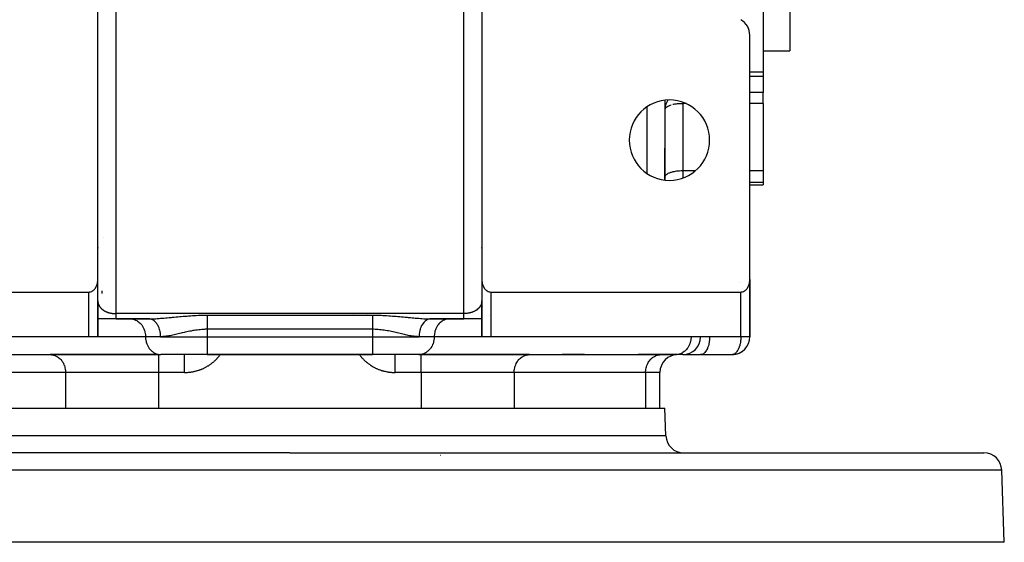
# Model space of a CAD drawing. Units: millimetres. Extents: x 24 to 994, y -476 to 273.
# Drawn here: x 349 to 459, y 106 to 164 of the extents above; entities that cross this region are included whole.
import ezdxf

# ---------------------------------------------------------------- set-up
doc = ezdxf.new("R2010")
doc.units = ezdxf.units.MM
doc.linetypes.add('DASHED', pattern=[9.652, 8.128, -1.524])
doc.layers.add('nevidi', color=4, linetype='DASHED')

msp = doc.modelspace()

# ---------------------------------------------------------------- linework, layer by layer
at = {"color": 2}
for p, q in [((435, 241), (435, 161)), ((357.5, 135.41), (357.5, 172)), ((400.5, 172), (400.5, 135.41)), ((432, 165.96), (432, 158.61)), ((430.5, 135.41), (430.5, 162.74)), ((432, 161), (435, 161)), ((432, 161), (435, 161)), ((430.5, 158.15), (432, 158.15)), ((432, 158.61), (432, 158.15)), ((432, 158.15), (432, 156.34)), ((421, 155.46), (421, 146.54)), ((432, 155.08), (432, 156.34)), ((421, 154.43), (421, 154.43)), ((432, 155.08), (432, 147.55)), ((421, 148.64), (421, 150.1)), ((421, 148.64), (421, 146.54)), ((421, 146.54), (421, 148.64)), ((421, 146.9), (421, 146.87)), ((432, 147.55), (432, 146.25)), ((430.5, 146), (432, 146)), ((432, 146.25), (432, 146)), ((358.17, 140.06), (358.17, 140.06)), ((357.5, 139), (357.5, 139)), ((400.5, 139), (400.5, 139)), ((357.5, 129), (357.5, 135.35)), ((400.5, 135.35), (400.5, 129)), ((430.5, 135), (430.5, 135.41)), ((430.5, 135), (430.5, 135.41)), ((430.5, 135.41), (430.5, 135)), ((430.5, 135.41), (430.5, 135)), ((430.5, 135.35), (430.5, 129)), ((430.5, 135), (430.5, 129)), ((430.5, 129), (430.5, 135)), ((430.5, 129), (430.5, 135)), ((430.5, 135), (430.5, 129)), ((430.5, 135), (430.5, 135)), ((328.5, 134), (356.5, 134)), ((358, 133.85), (358, 134.12)), ((401.5, 134), (429.5, 134)), ((412, 134), (412, 134)), ((357.5, 133), (357.5, 129)), ((357.5, 133), (357.5, 129)), ((357.5, 132.98), (357.5, 132.93)), ((400.5, 129), (400.5, 133)), ((400.5, 133), (400.5, 132.96)), ((400.5, 129), (400.5, 133)), ((400.5, 132.94), (400.5, 132.88)), ((394, 131.53), (394, 131.53)), ((400, 131.99), (400, 132.06)), ((401.36, 131.35), (401.36, 131.35)), ((356.52, 131), (356.52, 131)), ((359.44, 131), (357.5, 131)), ((358, 131), (358, 131)), ((359.5, 131), (363.22, 131)), ((363.22, 131), (359.5, 131)), ((361.1, 131), (361.18, 131)), ((363.25, 131), (363.4, 131)), ((394.78, 131), (394.71, 131)), ((394.78, 131), (398.5, 131)), ((398.5, 131), (394.78, 131)), ((396.9, 131), (396.82, 131)), ((400.5, 131), (398.5, 131)), ((400, 131), (400, 131)), ((356.5, 129), (328.5, 129)), ((357.5, 129), (356.5, 129)), ((401.5, 129), (400.5, 129)), ((429.5, 129), (401.5, 129)), ((430.5, 129), (429.5, 129)), ((430.5, 129), (430.5, 129)), ((335.72, 127), (364.48, 127)), ((348.5, 127), (352.15, 127)), ((364.28, 127), (352.15, 127)), ((352.15, 127), (352.23, 127)), ((358, 127), (358, 127)), ((364, 127), (364, 127)), ((364.28, 127), (364.57, 127)), ((364.48, 127), (364.57, 127)), ((369.76, 127), (364.57, 127)), ((369.76, 127), (388.24, 127)), ((388.24, 127), (369.76, 127)), ((393.43, 127), (388.24, 127)), ((393.43, 127), (393.72, 127)), ((393.52, 127), (393.43, 127)), ((393.52, 127), (422.28, 127)), ((405.85, 127), (393.72, 127)), ((394, 127), (394, 127)), ((400, 127), (400, 127)), ((401.53, 127), (403.03, 127)), ((405.77, 127), (405.85, 127)), ((405.85, 127), (409.5, 127)), ((409.5, 127), (409.5, 127)), ((412, 127), (409.5, 127)), ((412, 127), (412, 127)), ((418, 127), (418, 127)), ((420.57, 127), (418, 127)), ((420.49, 127), (420.57, 127)), ((422.2, 127), (420.57, 127)), ((423, 127), (422.2, 127)), ((422.28, 127), (422.2, 127)), ((423.04, 127), (425, 127)), ((425.05, 127), (425, 127)), ((425.05, 127), (428.55, 127)), ((428.56, 127), (428.55, 127)), ((420.44, 121), (420.44, 125)), ((337, 121), (379, 121)), ((379, 121), (421, 121)), ((421.11, 117.93), (421, 121)), ((379, 116), (301.28, 116)), ((379, 116), (456.72, 116)), ((459, 106), (458.72, 114.07)), ((379, 106), (299, 106)), ((459, 106), (379, 106))]:
    msp.add_line(p, q, dxfattribs=at)
for points in [[(421.03, 154.72), (421.02, 154.66), (421, 154.49), (421, 154.4)], [(356.5, 134), (356.55, 134), (356.59, 134.01), (356.67, 134.02), (356.68, 134.02), (356.81, 134.07), (356.84, 134.08), (356.92, 134.13), (356.93, 134.14), (357.05, 134.23), (357.06, 134.24), (357.12, 134.3), (357.16, 134.35), (357.18, 134.37), (357.23, 134.45), (357.25, 134.48), (357.28, 134.52), (357.32, 134.61), (357.33, 134.63), (357.36, 134.69), (357.39, 134.78), (357.4, 134.8), (357.42, 134.86), (357.45, 134.95), (357.45, 134.98), (357.47, 135.04), (357.48, 135.14), (357.48, 135.16), (357.49, 135.23), (357.5, 135.32), (357.5, 135.35), (357.5, 135.41)], [(400.5, 135.41), (400.5, 135.35), (400.5, 135.32), (400.51, 135.23), (400.52, 135.16), (400.52, 135.14), (400.53, 135.04), (400.55, 134.98), (400.55, 134.95), (400.58, 134.86), (400.6, 134.8), (400.61, 134.78), (400.64, 134.69), (400.67, 134.63), (400.68, 134.61), (400.72, 134.52), (400.75, 134.48), (400.77, 134.45), (400.82, 134.37), (400.84, 134.35), (400.88, 134.3), (400.94, 134.24), (400.95, 134.23), (401.07, 134.14), (401.08, 134.13), (401.16, 134.08), (401.19, 134.07), (401.32, 134.02), (401.33, 134.02), (401.41, 134.01), (401.45, 134), (401.5, 134)], [(429.5, 134), (429.55, 134), (429.59, 134.01), (429.67, 134.02), (429.68, 134.02), (429.81, 134.07), (429.84, 134.08), (429.92, 134.13), (429.93, 134.14), (430.05, 134.23), (430.06, 134.24), (430.12, 134.3), (430.16, 134.35), (430.18, 134.37), (430.23, 134.45), (430.25, 134.48), (430.28, 134.52), (430.32, 134.61), (430.33, 134.63), (430.36, 134.69), (430.39, 134.78), (430.4, 134.8), (430.42, 134.86), (430.45, 134.95), (430.45, 134.98), (430.47, 135.04), (430.48, 135.14), (430.48, 135.16), (430.49, 135.23), (430.5, 135.32), (430.5, 135.35), (430.5, 135.41)], [(357.5, 133), (357.5, 132.98), (357.5, 132.96), (357.5, 132.94), (357.5, 132.93)], [(400.5, 133), (400.5, 133), (400.5, 132.98), (400.5, 132.96), (400.5, 132.95), (400.5, 132.93)], [(363.29, 131), (363.25, 131), (363.22, 131)]]:
    msp.add_lwpolyline(points, dxfattribs=at)
for centre, radius, start, end in [((428.5, 162.74), 2, 0, 60), ((421.5, 151), 4.5, 0, 180), ((421.5, 151), 4.5, 180, 0), ((359.5, 139), 2, 180, 182.6934), ((398.5, 139), 2, 357.3066, 0), ((428.5, 135), 2, 0, 2.6934), ((355.5, 133), 2, 344.4526, 344.6135), ((355.5, 133), 2, 357.3066, 360), ((402.5, 133), 2, 180, 181.4417), ((402.5, 133), 2, 198.0773, 198.1309), ((423, 129), 2, 270, 0), ((428.5, 129), 2, 271.6088, 0), ((422.44, 125), 2, 90, 180), ((428.5, 129), 2, 270, 318.8467), ((423.11, 118), 2, 182, 270), ((456.72, 114), 2, 2, 90)]:
    msp.add_arc(centre, radius, start, end, dxfattribs=at)
at = {"layer": 'nevidi', "color": 7, "linetype": 'Continuous'}
for p, q in [((359.5, 174.53), (359.5, 131.59)), ((398.5, 131.59), (398.5, 174.53)), ((432, 158.61), (430.5, 158.61)), ((432, 156.34), (430.5, 156.34)), ((419, 147.26), (419, 154.74)), ((423, 155.24), (423, 155.08)), ((423.37, 155.08), (423, 155.08)), ((423, 155.08), (423, 147.55)), ((432, 155.08), (430.5, 155.08)), ((424.38, 147.55), (423, 147.55)), ((423, 147.55), (423, 146.76)), ((432, 147.55), (430.5, 147.55)), ((432, 146.25), (430.5, 146.25)), ((429.5, 135.04), (429.5, 135.04)), ((356.5, 129), (356.5, 134)), ((401.5, 134), (401.5, 129)), ((429.5, 134.02), (429.5, 134.02)), ((429.5, 134), (429.5, 134)), ((429.5, 129), (429.5, 134)), ((398.5, 131.59), (359.5, 131.59)), ((369.76, 131.42), (388.24, 131.42)), ((386.12, 131.52), (386.12, 131.52)), ((387.71, 131.52), (387.71, 131.52)), ((387.71, 131.42), (387.71, 131.41)), ((362.83, 129), (357.5, 129)), ((364.53, 129), (362.83, 129)), ((364.53, 129), (369.76, 129)), ((369.76, 129.83), (369.76, 129)), ((388.24, 129.83), (369.76, 129.83)), ((369.76, 129), (388.24, 129)), ((369.76, 129), (369.76, 127)), ((388.24, 129.83), (388.24, 129)), ((388.24, 129), (393.47, 129)), ((388.24, 129), (388.24, 127)), ((395.17, 129), (393.47, 129)), ((400.5, 129), (395.17, 129)), ((364.28, 127), (364.28, 125)), ((393.72, 125), (393.72, 127)), ((353.89, 125), (339.16, 125)), ((353.89, 125), (353.89, 121)), ((364.28, 125), (353.89, 125)), ((364.28, 125), (364.28, 121)), ((367.22, 125), (364.28, 125)), ((393.72, 125), (390.78, 125)), ((393.72, 125), (393.72, 121)), ((404.11, 125), (393.72, 125)), ((404.11, 125), (404.11, 121)), ((418.84, 125), (404.11, 125)), ((418.84, 125), (418.84, 121)), ((420.44, 125), (418.84, 125)), ((379, 117.93), (336.89, 117.93)), ((421.11, 117.93), (379, 117.93)), ((395.86, 115.75), (395.9, 115.75)), ((379, 114.07), (299.28, 114.07)), ((458.72, 114.07), (379, 114.07))]:
    msp.add_line(p, q, dxfattribs=at)
for points in [[(421.34, 155.49), (421.28, 155.39), (421.21, 155.26), (421.16, 155.16), (421.1, 155.02), (421.07, 154.92), (421.03, 154.76), (421.03, 154.72)], [(421.71, 154.92), (421.68, 154.91), (421.56, 154.87), (421.5, 154.85), (421.49, 154.85), (421.33, 154.78), (421.33, 154.78), (421.24, 154.72), (421.2, 154.7), (421.2, 154.7), (421.1, 154.61), (421.1, 154.61), (421.03, 154.52), (421.03, 154.52), (421.02, 154.49), (421, 154.43)], [(423, 155.08), (422.97, 155.08), (422.89, 155.07), (422.88, 155.07), (422.78, 155.06), (422.68, 155.06), (422.63, 155.06), (422.63, 155.06), (422.56, 155.06), (422.43, 155.06), (422.38, 155.05), (422.27, 155.04), (422.25, 155.04), (422.13, 155.02), (422.07, 155.01), (421.95, 154.99), (421.9, 154.97)], [(423, 147.55), (422.91, 147.55), (422.81, 147.55), (422.64, 147.54), (422.55, 147.54), (422.38, 147.52), (422.29, 147.51), (422.13, 147.49), (422.05, 147.47), (421.9, 147.44), (421.82, 147.42), (421.68, 147.38), (421.61, 147.36), (421.49, 147.32), (421.43, 147.29), (421.33, 147.25), (421.28, 147.22), (421.2, 147.17), (421.16, 147.14), (421.1, 147.08), (421.07, 147.05), (421.03, 146.99), (421.02, 146.96), (421, 146.9)], [(357.5, 132.93), (357.5, 132.92), (357.5, 132.9), (357.51, 132.89), (357.51, 132.86), (357.51, 132.85), (357.51, 132.83), (357.52, 132.81), (357.52, 132.79), (357.53, 132.77), (357.53, 132.75), (357.53, 132.75), (357.53, 132.74), (357.54, 132.72), (357.55, 132.7), (357.55, 132.68), (357.56, 132.66), (357.56, 132.64), (357.57, 132.63), (357.58, 132.61), (357.59, 132.59), (357.59, 132.57), (357.6, 132.56), (357.6, 132.56), (357.61, 132.54), (357.62, 132.52), (357.63, 132.5), (357.64, 132.48), (357.65, 132.46), (357.66, 132.45), (357.67, 132.43), (357.68, 132.42), (357.69, 132.4), (357.7, 132.39), (357.7, 132.38), (357.72, 132.36), (357.73, 132.35), (357.74, 132.33), (357.75, 132.31), (357.77, 132.3), (357.78, 132.28), (357.79, 132.26), (357.8, 132.25), (357.82, 132.23), (357.83, 132.22), (357.83, 132.22), (357.85, 132.2), (357.86, 132.19), (357.88, 132.17), (357.89, 132.16), (357.91, 132.14), (357.93, 132.13), (357.95, 132.11), (357.96, 132.1), (357.98, 132.08), (357.99, 132.07), (357.99, 132.07), (358.02, 132.05), (358.03, 132.04), (358.05, 132.03), (358.07, 132.01), (358.09, 132), (358.1, 131.99), (358.13, 131.97), (358.14, 131.96), (358.17, 131.95), (358.18, 131.94), (358.18, 131.94), (358.21, 131.92), (358.22, 131.91), (358.25, 131.9), (358.26, 131.89), (358.29, 131.87), (358.31, 131.86), (358.33, 131.85), (358.35, 131.84), (358.38, 131.83), (358.39, 131.82), (358.4, 131.82), (358.42, 131.81), (358.44, 131.8), (358.46, 131.79), (358.48, 131.78), (358.51, 131.77), (358.53, 131.76), (358.56, 131.75), (358.58, 131.75), (358.6, 131.74), (358.62, 131.73), (358.63, 131.73), (358.65, 131.72), (358.67, 131.71), (358.7, 131.7), (358.72, 131.7), (358.75, 131.69), (358.77, 131.68), (358.8, 131.68), (358.82, 131.67), (358.85, 131.66), (358.87, 131.66), (358.88, 131.66), (358.9, 131.65), (358.92, 131.65), (358.95, 131.64), (358.97, 131.64), (359, 131.63), (359.02, 131.63), (359.05, 131.62), (359.08, 131.62), (359.11, 131.61), (359.13, 131.61), (359.14, 131.61), (359.16, 131.61), (359.18, 131.6), (359.21, 131.6), (359.23, 131.6), (359.26, 131.6), (359.29, 131.59), (359.32, 131.59), (359.34, 131.59)], [(400.5, 132.93), (400.5, 132.92), (400.5, 132.91), (400.49, 132.89), (400.49, 132.87), (400.49, 132.85), (400.49, 132.83), (400.48, 132.81), (400.48, 132.8), (400.47, 132.77), (400.47, 132.76), (400.47, 132.74), (400.47, 132.74), (400.46, 132.72), (400.45, 132.7), (400.45, 132.68), (400.44, 132.66), (400.44, 132.65), (400.43, 132.63), (400.42, 132.61), (400.41, 132.59), (400.41, 132.58), (400.4, 132.56), (400.4, 132.56), (400.39, 132.54), (400.38, 132.52), (400.37, 132.5), (400.36, 132.48), (400.35, 132.47), (400.34, 132.45), (400.33, 132.43), (400.32, 132.42), (400.31, 132.4), (400.3, 132.39), (400.3, 132.38), (400.29, 132.37), (400.27, 132.35), (400.26, 132.33), (400.25, 132.31), (400.24, 132.3), (400.22, 132.28), (400.21, 132.27), (400.2, 132.25), (400.18, 132.24), (400.17, 132.22), (400.17, 132.22), (400.15, 132.2), (400.14, 132.19), (400.12, 132.17), (400.11, 132.16), (400.09, 132.14), (400.07, 132.13), (400.06, 132.11), (400.04, 132.1), (400.02, 132.08), (400.01, 132.07), (400.01, 132.07), (399.99, 132.06), (399.97, 132.04), (399.95, 132.03), (399.93, 132.01), (399.92, 132), (399.9, 131.99), (399.88, 131.98), (399.86, 131.96), (399.84, 131.95), (399.82, 131.94), (399.82, 131.94), (399.8, 131.93), (399.78, 131.91), (399.76, 131.9), (399.74, 131.89), (399.72, 131.88), (399.69, 131.86), (399.67, 131.86), (399.65, 131.84), (399.63, 131.83), (399.61, 131.82), (399.6, 131.82), (399.59, 131.81)], [(359.34, 131.59), (359.37, 131.59), (359.39, 131.59), (359.41, 131.59), (359.42, 131.59), (359.45, 131.59), (359.48, 131.59), (359.5, 131.59), (359.5, 131.59)], [(359.5, 131.59), (359.5, 131.54), (359.5, 131.54), (359.5, 131.47), (359.5, 131.47), (359.5, 131.45), (359.5, 131.4), (359.5, 131.4), (359.5, 131.34), (359.5, 131.34), (359.5, 131.29), (359.5, 131.28), (359.5, 131.28), (359.5, 131.22), (359.5, 131.22), (359.5, 131.18), (359.5, 131.17), (359.5, 131.17), (359.5, 131.13), (359.5, 131.13), (359.5, 131.1), (359.5, 131.09), (359.5, 131.07), (359.5, 131.06), (359.5, 131.06), (359.5, 131.04), (359.5, 131.04), (359.5, 131.02), (359.5, 131.02), (359.5, 131.02), (359.5, 131.01), (359.5, 131.01), (359.5, 131), (359.5, 131), (359.5, 131)], [(363.22, 131), (363.32, 131), (363.47, 131), (363.66, 131.01), (363.81, 131.01), (363.91, 131.02), (364, 131.02), (364.16, 131.03), (364.36, 131.05), (364.52, 131.06), (364.72, 131.07), (364.73, 131.07), (364.88, 131.09), (365.1, 131.11), (365.26, 131.12), (365.48, 131.14), (365.65, 131.16), (365.75, 131.17), (365.87, 131.18), (366.04, 131.19), (366.26, 131.22), (366.44, 131.23), (366.67, 131.25), (366.84, 131.27), (367.07, 131.29), (367.12, 131.29), (367.25, 131.3), (367.49, 131.32), (367.67, 131.34), (367.9, 131.35), (368.09, 131.36), (368.33, 131.38), (368.51, 131.39), (368.76, 131.4), (368.94, 131.4), (369.19, 131.41), (369.38, 131.41), (369.62, 131.41), (369.76, 131.42)], [(369.76, 131.42), (369.76, 131.37), (369.76, 131.35), (369.76, 131.34), (369.76, 131.29), (369.76, 131.26), (369.76, 131.2), (369.76, 131.17), (369.76, 131.16), (369.76, 131.1), (369.76, 131.07), (369.76, 131), (369.76, 130.96), (369.76, 130.95), (369.76, 130.89), (369.76, 130.85), (369.76, 130.77), (369.76, 130.74), (369.76, 130.71), (369.76, 130.65), (369.76, 130.62), (369.76, 130.53), (369.76, 130.49), (369.76, 130.46), (369.76, 130.41), (369.76, 130.37), (369.76, 130.28), (369.76, 130.24), (369.76, 130.2), (369.76, 130.16), (369.76, 130.12), (369.76, 130.03), (369.76, 129.99), (369.76, 129.93), (369.76, 129.9), (369.76, 129.86), (369.76, 129.83)], [(388.24, 131.42), (388.38, 131.41), (388.56, 131.41), (388.81, 131.41), (388.99, 131.4), (389.24, 131.4), (389.42, 131.39), (389.66, 131.38), (389.84, 131.37), (390.08, 131.35), (390.26, 131.34), (390.5, 131.32), (390.68, 131.31), (390.88, 131.29), (390.92, 131.29), (391.09, 131.27), (391.33, 131.25), (391.5, 131.24), (391.73, 131.22), (391.9, 131.2), (392.12, 131.18), (392.25, 131.17), (392.29, 131.16), (392.51, 131.14), (392.68, 131.13), (392.89, 131.11), (393.05, 131.09), (393.27, 131.07), (393.27, 131.07), (393.43, 131.06), (393.63, 131.05), (393.79, 131.04), (393.99, 131.02), (394.09, 131.02), (394.14, 131.02), (394.34, 131.01), (394.49, 131), (394.68, 131), (394.78, 131)], [(388.24, 131.42), (388.24, 131.4), (388.24, 131.37), (388.24, 131.35), (388.24, 131.31), (388.24, 131.29), (388.24, 131.23), (388.24, 131.2), (388.24, 131.16), (388.24, 131.13), (388.24, 131.1), (388.24, 131.03), (388.24, 131), (388.24, 130.95), (388.24, 130.92), (388.24, 130.89), (388.24, 130.81), (388.24, 130.77), (388.24, 130.71), (388.24, 130.69), (388.24, 130.65), (388.24, 130.57), (388.24, 130.53), (388.24, 130.46), (388.24, 130.45), (388.24, 130.41), (388.24, 130.32), (388.24, 130.28), (388.24, 130.2), (388.24, 130.2), (388.24, 130.16), (388.24, 130.07), (388.24, 130.03), (388.24, 129.94), (388.24, 129.93), (388.24, 129.9), (388.24, 129.83)], [(398.87, 131.61), (398.86, 131.61), (398.85, 131.61), (398.82, 131.6), (398.8, 131.6), (398.77, 131.6), (398.74, 131.6), (398.71, 131.59), (398.69, 131.59), (398.66, 131.59), (398.64, 131.59), (398.61, 131.59), (398.59, 131.59), (398.58, 131.59), (398.55, 131.59), (398.53, 131.59), (398.5, 131.59), (398.5, 131.59)], [(398.5, 131), (398.5, 131), (398.5, 131), (398.5, 131.01), (398.5, 131.01), (398.5, 131.02), (398.5, 131.02), (398.5, 131.02), (398.5, 131.04), (398.5, 131.04), (398.5, 131.06), (398.5, 131.06), (398.5, 131.07), (398.5, 131.09), (398.5, 131.09), (398.5, 131.13), (398.5, 131.13), (398.5, 131.17), (398.5, 131.17), (398.5, 131.17), (398.5, 131.22), (398.5, 131.22), (398.5, 131.28), (398.5, 131.28), (398.5, 131.29), (398.5, 131.34), (398.5, 131.34), (398.5, 131.4), (398.5, 131.4), (398.5, 131.45), (398.5, 131.47), (398.5, 131.47), (398.5, 131.54), (398.5, 131.54), (398.5, 131.59)], [(399.06, 131.64), (399.03, 131.64), (399, 131.63), (398.98, 131.63), (398.95, 131.62), (398.92, 131.62), (398.9, 131.61)], [(399.56, 131.8), (399.54, 131.79), (399.52, 131.78), (399.5, 131.77), (399.47, 131.76), (399.45, 131.76), (399.42, 131.75), (399.4, 131.74), (399.38, 131.73), (399.37, 131.73), (399.35, 131.72), (399.33, 131.71), (399.31, 131.71), (399.28, 131.7), (399.26, 131.69), (399.23, 131.68), (399.21, 131.68), (399.18, 131.67), (399.16, 131.66), (399.13, 131.66), (399.12, 131.66), (399.11, 131.65), (399.08, 131.65)], [(361.18, 131), (361.26, 130.99), (361.41, 130.97), (361.49, 130.95), (361.64, 130.9), (361.72, 130.87), (361.86, 130.8), (361.93, 130.76), (362.06, 130.67), (362.12, 130.61), (362.24, 130.51), (362.3, 130.44), (362.41, 130.32), (362.46, 130.24), (362.55, 130.1), (362.59, 130.02), (362.66, 129.87), (362.7, 129.78), (362.75, 129.62), (362.77, 129.53), (362.81, 129.36), (362.82, 129.27), (362.83, 129.09), (362.83, 129)], [(364.53, 129), (364.52, 129.12), (364.52, 129.18), (364.51, 129.27), (364.51, 129.32), (364.5, 129.39), (364.48, 129.53), (364.48, 129.53), (364.47, 129.6), (364.43, 129.74), (364.42, 129.78), (364.41, 129.81), (364.37, 129.95), (364.35, 130.01), (364.34, 130.02), (364.29, 130.15), (364.26, 130.21), (364.24, 130.24), (364.19, 130.33), (364.16, 130.38), (364.12, 130.44), (364.09, 130.49), (364.05, 130.54), (363.99, 130.61), (363.97, 130.64), (363.93, 130.68), (363.84, 130.76), (363.84, 130.76), (363.8, 130.79), (363.7, 130.86), (363.68, 130.87), (363.66, 130.88), (363.57, 130.93), (363.52, 130.94), (363.51, 130.95), (363.43, 130.97), (363.38, 130.98), (363.34, 130.99), (363.29, 131)], [(394.71, 131), (394.67, 130.99), (394.66, 130.99), (394.57, 130.97), (394.53, 130.96), (394.49, 130.95), (394.43, 130.93), (394.39, 130.91), (394.32, 130.87), (394.3, 130.86), (394.25, 130.83), (394.16, 130.76), (394.16, 130.76), (394.12, 130.72), (394.03, 130.64), (394.01, 130.61), (393.99, 130.6), (393.91, 130.49), (393.88, 130.44), (393.88, 130.44), (393.81, 130.33), (393.77, 130.27), (393.76, 130.24), (393.71, 130.15), (393.68, 130.08), (393.66, 130.02), (393.63, 129.95), (393.61, 129.88), (393.58, 129.78), (393.57, 129.74), (393.55, 129.68), (393.52, 129.53), (393.52, 129.53), (393.51, 129.47), (393.49, 129.32), (393.49, 129.27), (393.49, 129.26), (393.48, 129.12), (393.47, 129.05), (393.47, 129)], [(396.82, 131), (396.74, 130.99), (396.59, 130.97), (396.51, 130.95), (396.36, 130.9), (396.28, 130.87), (396.14, 130.8), (396.07, 130.76), (395.94, 130.67), (395.88, 130.61), (395.76, 130.51), (395.7, 130.44), (395.59, 130.32), (395.54, 130.24), (395.45, 130.1), (395.41, 130.02), (395.34, 129.87), (395.3, 129.78), (395.25, 129.62), (395.23, 129.53), (395.19, 129.36), (395.18, 129.27), (395.17, 129.09), (395.17, 129)], [(362.83, 129), (362.84, 128.91), (362.85, 128.73), (362.86, 128.64), (362.9, 128.47), (362.92, 128.38), (362.97, 128.22), (363.01, 128.13), (363.08, 127.98), (363.12, 127.9), (363.21, 127.76), (363.26, 127.68), (363.37, 127.56), (363.43, 127.49), (363.54, 127.39), (363.61, 127.33), (363.74, 127.24), (363.81, 127.2), (363.95, 127.13), (364.03, 127.1), (364.17, 127.05), (364.25, 127.03), (364.4, 127.01), (364.48, 127)], [(369.76, 129.83), (369.65, 129.83), (369.5, 129.83), (369.45, 129.82), (369.31, 129.82), (369.16, 129.81), (368.96, 129.79), (368.81, 129.78), (368.62, 129.75), (368.47, 129.73), (368.44, 129.73), (368.28, 129.7), (368.13, 129.68), (367.94, 129.64), (367.8, 129.62), (367.61, 129.58), (367.47, 129.55), (367.45, 129.54), (367.29, 129.51), (367.15, 129.47), (366.96, 129.43), (366.83, 129.4), (366.65, 129.36), (366.51, 129.32), (366.5, 129.32), (366.34, 129.28), (366.2, 129.25), (366.03, 129.21), (365.9, 129.18), (365.73, 129.15), (365.61, 129.12), (365.6, 129.12), (365.44, 129.09), (365.32, 129.07), (365.16, 129.05), (365.04, 129.03), (364.88, 129.02), (364.77, 129.01), (364.76, 129.01), (364.61, 129), (364.53, 129)], [(393.47, 129), (393.39, 129), (393.28, 129.01), (393.23, 129.01), (393.12, 129.02), (393, 129.03), (392.84, 129.05), (392.72, 129.07), (392.55, 129.09), (392.43, 129.12), (392.4, 129.12), (392.26, 129.15), (392.13, 129.18), (391.96, 129.21), (391.83, 129.24), (391.66, 129.28), (391.52, 129.32), (391.5, 129.32), (391.35, 129.36), (391.21, 129.39), (391.03, 129.43), (390.89, 129.47), (390.71, 129.51), (390.57, 129.54), (390.55, 129.54), (390.38, 129.58), (390.24, 129.61), (390.05, 129.65), (389.91, 129.67), (389.71, 129.71), (389.57, 129.73), (389.56, 129.73), (389.38, 129.75), (389.23, 129.77), (389.04, 129.79), (388.89, 129.8), (388.69, 129.82), (388.55, 129.82), (388.55, 129.82), (388.35, 129.83), (388.24, 129.83)], [(395.17, 129), (395.16, 128.91), (395.15, 128.73), (395.14, 128.64), (395.1, 128.47), (395.08, 128.38), (395.03, 128.22), (394.99, 128.13), (394.92, 127.98), (394.88, 127.9), (394.79, 127.76), (394.74, 127.68), (394.63, 127.56), (394.57, 127.49), (394.46, 127.39), (394.39, 127.33), (394.26, 127.24), (394.19, 127.2), (394.05, 127.13), (393.97, 127.1), (393.83, 127.05), (393.75, 127.03), (393.6, 127.01), (393.52, 127)], [(423.93, 129), (423.93, 128.91), (423.91, 128.73), (423.9, 128.64), (423.87, 128.47), (423.84, 128.38), (423.79, 128.22), (423.76, 128.13), (423.68, 127.98), (423.64, 127.9), (423.55, 127.76), (423.5, 127.68), (423.4, 127.56), (423.34, 127.49), (423.22, 127.39), (423.15, 127.33), (423.02, 127.24), (422.95, 127.2), (422.81, 127.13), (422.73, 127.1), (422.59, 127.05), (422.51, 127.03), (422.36, 127.01), (422.28, 127)], [(426, 129), (426, 128.91), (425.99, 128.73), (425.98, 128.64), (425.96, 128.47), (425.95, 128.38), (425.92, 128.22), (425.9, 128.13), (425.86, 127.98), (425.83, 127.9), (425.78, 127.76), (425.75, 127.68), (425.69, 127.56), (425.66, 127.49), (425.59, 127.39), (425.55, 127.33), (425.48, 127.24), (425.43, 127.2), (425.35, 127.13), (425.31, 127.1), (425.23, 127.05), (425.18, 127.03), (425.09, 127.01), (425.05, 127)], [(429.5, 129), (429.5, 128.96), (429.5, 128.91), (429.5, 128.83), (429.49, 128.69), (429.48, 128.64), (429.47, 128.53), (429.47, 128.52), (429.45, 128.38), (429.45, 128.37), (429.42, 128.2), (429.4, 128.13), (429.38, 128.04), (429.37, 128), (429.33, 127.9), (429.3, 127.79), (429.27, 127.72), (429.25, 127.68), (429.2, 127.56), (429.16, 127.49), (429.14, 127.47), (429.05, 127.33), (429.05, 127.33), (429.01, 127.28), (428.93, 127.2), (428.86, 127.14), (428.84, 127.12), (428.81, 127.1), (428.71, 127.05), (428.68, 127.03), (428.59, 127.01), (428.56, 127)], [(352.23, 127), (352.32, 126.99), (352.47, 126.97), (352.55, 126.95), (352.69, 126.9), (352.77, 126.87), (352.91, 126.8), (352.98, 126.76), (353.11, 126.67), (353.18, 126.61), (353.29, 126.51), (353.35, 126.44), (353.46, 126.32), (353.51, 126.24), (353.6, 126.1), (353.64, 126.02), (353.71, 125.87), (353.75, 125.78), (353.8, 125.62), (353.82, 125.53), (353.86, 125.36), (353.87, 125.27), (353.88, 125.09), (353.89, 125)], [(367.22, 125), (367.26, 125), (367.36, 125), (367.41, 125), (367.5, 125.01), (367.55, 125.01), (367.65, 125.02), (367.7, 125.02), (367.79, 125.03), (367.84, 125.04), (367.93, 125.05), (367.98, 125.06), (368.08, 125.07), (368.13, 125.08), (368.22, 125.1), (368.27, 125.11), (368.36, 125.13), (368.41, 125.14), (368.5, 125.17), (368.55, 125.18), (368.64, 125.21), (368.69, 125.22), (368.78, 125.25), (368.83, 125.27), (368.92, 125.3), (368.97, 125.32), (369.06, 125.35), (369.1, 125.37), (369.19, 125.4), (369.24, 125.42), (369.32, 125.46), (369.37, 125.48), (369.45, 125.53), (369.5, 125.55), (369.58, 125.59), (369.63, 125.62), (369.71, 125.66), (369.75, 125.69), (369.83, 125.74), (369.88, 125.76), (369.96, 125.81), (370, 125.84), (370.08, 125.89), (370.12, 125.92), (370.2, 125.98), (370.24, 126.01), (370.31, 126.07), (370.35, 126.1), (370.43, 126.16), (370.47, 126.19), (370.54, 126.25), (370.58, 126.29), (370.65, 126.35), (370.68, 126.39), (370.75, 126.45), (370.78, 126.49), (370.85, 126.56), (370.88, 126.59), (370.95, 126.67), (370.98, 126.7), (371.04, 126.78), (371.07, 126.82), (371.13, 126.89), (371.16, 126.93), (371.21, 127)], [(367.22, 125), (367.22, 125.14), (367.22, 125.19), (367.22, 125.2), (367.22, 125.36), (367.22, 125.43), (367.22, 125.45), (367.22, 125.59), (367.22, 125.65), (367.22, 125.71), (367.22, 125.81), (367.22, 125.87), (367.22, 125.95), (367.22, 126.02), (367.22, 126.08), (367.22, 126.18), (367.22, 126.23), (367.22, 126.28), (367.22, 126.39), (367.22, 126.41), (367.22, 126.46), (367.22, 126.57), (367.22, 126.58), (367.22, 126.62), (367.22, 126.72), (367.22, 126.72), (367.22, 126.75), (367.22, 126.83), (367.22, 126.84), (367.22, 126.86), (367.22, 126.91), (367.22, 126.93), (367.22, 126.93), (367.22, 126.97), (367.22, 126.98), (367.22, 126.98), (367.22, 127), (367.22, 127), (367.22, 127)], [(386.79, 127), (386.84, 126.94), (386.87, 126.9), (386.92, 126.82), (386.95, 126.79), (387.01, 126.72), (387.04, 126.68), (387.1, 126.61), (387.13, 126.58), (387.2, 126.51), (387.23, 126.48), (387.29, 126.41), (387.33, 126.38), (387.39, 126.31), (387.43, 126.28), (387.5, 126.22), (387.54, 126.19), (387.61, 126.13), (387.64, 126.1), (387.72, 126.04), (387.76, 126.01), (387.83, 125.96), (387.87, 125.93), (387.95, 125.88), (387.99, 125.85), (388.06, 125.8), (388.1, 125.77), (388.18, 125.72), (388.22, 125.7), (388.3, 125.65), (388.34, 125.63), (388.42, 125.59), (388.47, 125.57), (388.55, 125.52), (388.59, 125.5), (388.68, 125.46), (388.72, 125.44), (388.8, 125.41), (388.85, 125.39), (388.93, 125.35), (388.98, 125.34), (389.07, 125.3), (389.11, 125.29), (389.2, 125.26), (389.24, 125.24), (389.33, 125.21), (389.38, 125.2), (389.47, 125.18), (389.52, 125.16), (389.6, 125.14), (389.65, 125.13), (389.74, 125.11), (389.79, 125.1), (389.88, 125.08), (389.93, 125.07), (390.02, 125.06), (390.06, 125.05), (390.15, 125.04), (390.2, 125.03), (390.29, 125.02), (390.34, 125.02), (390.43, 125.01), (390.48, 125.01), (390.57, 125), (390.62, 125), (390.71, 125), (390.76, 125), (390.78, 125)], [(390.78, 125), (390.78, 125.12), (390.78, 125.14), (390.78, 125.19), (390.78, 125.34), (390.78, 125.36), (390.78, 125.45), (390.78, 125.56), (390.78, 125.59), (390.78, 125.71), (390.78, 125.78), (390.78, 125.81), (390.78, 125.95), (390.78, 126), (390.78, 126.02), (390.78, 126.18), (390.78, 126.2), (390.78, 126.23), (390.78, 126.39), (390.78, 126.39), (390.78, 126.41), (390.78, 126.56), (390.78, 126.57), (390.78, 126.58), (390.78, 126.7), (390.78, 126.72), (390.78, 126.72), (390.78, 126.82), (390.78, 126.83), (390.78, 126.84), (390.78, 126.9), (390.78, 126.91), (390.78, 126.93), (390.78, 126.96), (390.78, 126.97), (390.78, 126.98), (390.78, 126.99), (390.78, 127), (390.78, 127)], [(404.11, 125), (404.12, 125.09), (404.13, 125.27), (404.14, 125.36), (404.18, 125.53), (404.2, 125.62), (404.25, 125.78), (404.29, 125.87), (404.36, 126.02), (404.4, 126.1), (404.49, 126.24), (404.54, 126.32), (404.65, 126.44), (404.71, 126.51), (404.82, 126.61), (404.89, 126.67), (405.02, 126.76), (405.09, 126.8), (405.23, 126.87), (405.31, 126.9), (405.45, 126.95), (405.53, 126.97), (405.68, 126.99), (405.77, 127)], [(418.84, 125), (418.84, 125.09), (418.85, 125.27), (418.87, 125.36), (418.9, 125.53), (418.92, 125.62), (418.98, 125.78), (419.01, 125.87), (419.08, 126.02), (419.12, 126.1), (419.21, 126.24), (419.27, 126.32), (419.37, 126.44), (419.43, 126.51), (419.55, 126.61), (419.61, 126.67), (419.74, 126.76), (419.82, 126.8), (419.96, 126.87), (420.03, 126.9), (420.18, 126.95), (420.26, 126.97), (420.41, 126.99), (420.49, 127)]]:
    msp.add_lwpolyline(points, dxfattribs=at)

doc.saveas('drawing.dxf')
